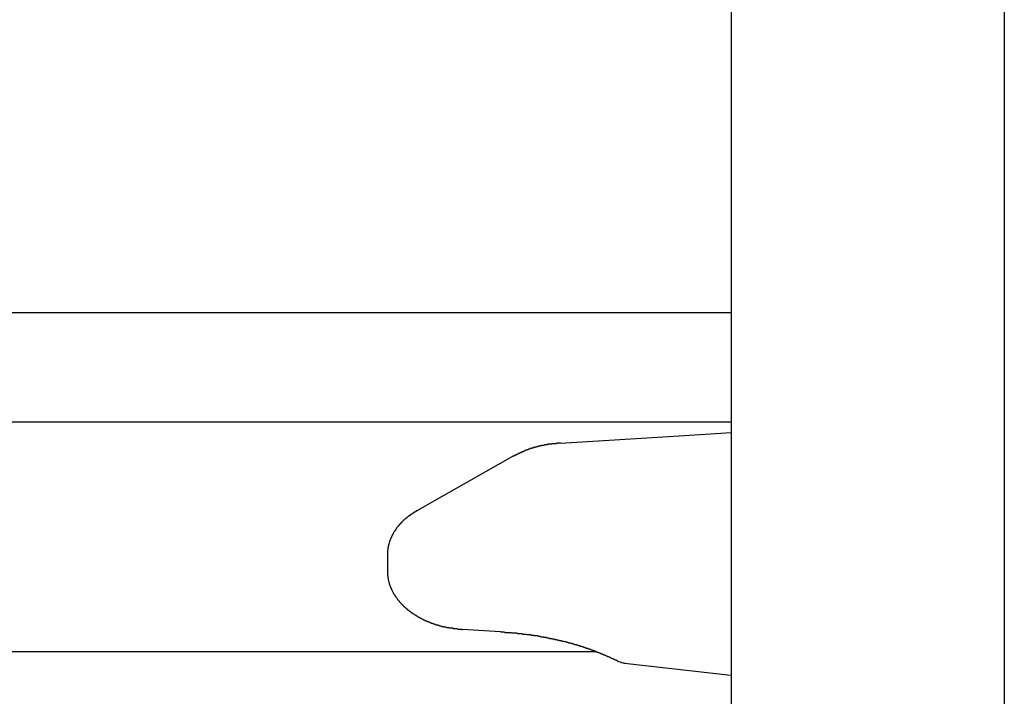
# Model space of a CAD drawing. Extents: x 0 to 1386, y 0 to 2234.
# Drawn here: x 319 to 337, y 1547 to 1560 of the extents above; entities that cross this region are included whole.
import ezdxf

# ---------------------------------------------------------------- set-up
doc = ezdxf.new("R2010")
doc.units = 0
doc.layers.get('0').update_dxf_attribs({"linetype": 'CONTINUOUS'})
doc.layers.add('YKK_12', color=2, linetype='CONTINUOUS')
doc.layers.add('YKK_13', color=4, linetype='CONTINUOUS')

msp = doc.modelspace()

# ---------------------------------------------------------------- linework, layer by layer
for points in [[(329.01, 1552.02, 0), (329.006, 1552.02, 0), (329.001, 1552.02, 0), (328.996, 1552.02, 0), (328.991, 1552.02, 0), (328.987, 1552.02, 0), (328.982, 1552.02, 0), (328.977, 1552.02, 0), (328.972, 1552.02, 0), (328.968, 1552.02, 0), (328.963, 1552.02, 0), (328.958, 1552.02, 0), (328.953, 1552.02, 0), (328.949, 1552.02, 0), (328.944, 1552.02, 0), (328.939, 1552.02, 0), (328.934, 1552.01, 0), (328.93, 1552.01, 0), (328.925, 1552.01, 0), (328.92, 1552.01, 0), (328.915, 1552.01, 0), (328.911, 1552.01, 0), (328.906, 1552.01, 0), (328.901, 1552.01, 0), (328.896, 1552.01, 0), (328.892, 1552.01, 0), (328.887, 1552.01, 0), (328.882, 1552.01, 0), (328.877, 1552.01, 0), (328.873, 1552.01, 0), (328.868, 1552.01, 0), (328.863, 1552.01, 0), (328.858, 1552.01, 0), (328.854, 1552.01, 0), (328.849, 1552.01, 0), (328.844, 1552, 0), (328.839, 1552, 0), (328.835, 1552, 0), (328.83, 1552, 0), (328.825, 1552, 0), (328.821, 1552, 0), (328.816, 1552, 0), (328.811, 1552, 0), (328.806, 1552, 0), (328.802, 1552, 0), (328.797, 1552, 0), (328.792, 1552, 0), (328.787, 1552, 0), (328.783, 1552, 0), (328.778, 1552, 0), (328.773, 1552, 0), (328.768, 1551.99, 0), (328.764, 1551.99, 0), (328.759, 1551.99, 0), (328.754, 1551.99, 0), (328.75, 1551.99, 0), (328.745, 1551.99, 0), (328.74, 1551.99, 0), (328.735, 1551.99, 0), (328.731, 1551.99, 0), (328.726, 1551.99, 0), (328.721, 1551.99, 0), (328.717, 1551.99, 0), (328.712, 1551.98, 0), (328.707, 1551.98, 0), (328.702, 1551.98, 0), (328.698, 1551.98, 0), (328.693, 1551.98, 0), (328.688, 1551.98, 0), (328.684, 1551.98, 0), (328.679, 1551.98, 0), (328.674, 1551.98, 0), (328.669, 1551.98, 0), (328.665, 1551.98, 0), (328.66, 1551.97, 0), (328.655, 1551.97, 0), (328.651, 1551.97, 0), (328.646, 1551.97, 0), (328.641, 1551.97, 0), (328.637, 1551.97, 0), (328.632, 1551.97, 0), (328.627, 1551.97, 0), (328.623, 1551.97, 0), (328.618, 1551.96, 0), (328.613, 1551.96, 0), (328.608, 1551.96, 0), (328.604, 1551.96, 0), (328.599, 1551.96, 0), (328.594, 1551.96, 0), (328.59, 1551.96, 0), (328.585, 1551.96, 0), (328.58, 1551.96, 0), (328.576, 1551.95, 0), (328.571, 1551.95, 0), (328.567, 1551.95, 0), (328.562, 1551.95, 0), (328.557, 1551.95, 0), (328.553, 1551.95, 0), (328.548, 1551.95, 0), (328.543, 1551.95, 0), (328.539, 1551.94, 0), (328.534, 1551.94, 0), (328.529, 1551.94, 0), (328.525, 1551.94, 0), (328.52, 1551.94, 0), (328.516, 1551.94, 0), (328.511, 1551.94, 0), (328.506, 1551.93, 0), (328.502, 1551.93, 0), (328.497, 1551.93, 0), (328.492, 1551.93, 0), (328.488, 1551.93, 0), (328.483, 1551.93, 0), (328.479, 1551.93, 0), (328.474, 1551.92, 0), (328.469, 1551.92, 0), (328.465, 1551.92, 0), (328.46, 1551.92, 0), (328.456, 1551.92, 0), (328.451, 1551.92, 0), (328.447, 1551.91, 0), (328.442, 1551.91, 0), (328.437, 1551.91, 0), (328.433, 1551.91, 0), (328.428, 1551.91, 0), (328.424, 1551.91, 0), (328.419, 1551.9, 0), (328.415, 1551.9, 0), (328.41, 1551.9, 0), (328.406, 1551.9, 0), (328.401, 1551.9, 0), (328.397, 1551.9, 0), (328.392, 1551.89, 0), (328.387, 1551.89, 0), (328.383, 1551.89, 0), (328.378, 1551.89, 0), (328.374, 1551.89, 0), (328.369, 1551.89, 0), (328.365, 1551.88, 0), (328.36, 1551.88, 0), (328.356, 1551.88, 0), (328.351, 1551.88, 0), (328.347, 1551.88, 0), (328.342, 1551.87, 0), (328.338, 1551.87, 0), (328.334, 1551.87, 0), (328.329, 1551.87, 0), (328.325, 1551.87, 0), (328.32, 1551.86, 0), (328.316, 1551.86, 0), (328.311, 1551.86, 0), (328.307, 1551.86, 0), (328.302, 1551.86, 0), (328.298, 1551.85, 0), (328.293, 1551.85, 0), (328.289, 1551.85, 0), (328.285, 1551.85, 0), (328.28, 1551.85, 0), (328.276, 1551.84, 0), (328.271, 1551.84, 0), (328.267, 1551.84, 0), (328.262, 1551.84, 0), (328.258, 1551.84, 0), (328.254, 1551.83, 0), (328.249, 1551.83, 0), (328.245, 1551.83, 0), (328.24, 1551.83, 0), (328.236, 1551.83, 0), (328.231, 1551.82, 0), (328.227, 1551.82, 0), (328.223, 1551.82, 0), (328.218, 1551.82, 0), (328.214, 1551.82, 0), (328.209, 1551.81, 0), (328.205, 1551.81, 0), (328.201, 1551.81, 0), (328.196, 1551.81, 0), (328.192, 1551.8, 0), (328.187, 1551.8, 0), (328.183, 1551.8, 0), (328.179, 1551.8, 0), (328.174, 1551.8, 0), (328.17, 1551.79, 0), (328.165, 1551.79, 0), (328.161, 1551.79, 0), (328.157, 1551.79, 0), (328.152, 1551.78, 0), (328.148, 1551.78, 0), (328.143, 1551.78, 0), (328.139, 1551.78, 0), (328.135, 1551.78, 0), (328.13, 1551.77, 0)], [(326.383, 1550.78, 0), (326.379, 1550.78, 0), (326.376, 1550.78, 0), (326.373, 1550.78, 0), (326.37, 1550.78, 0), (326.366, 1550.77, 0), (326.363, 1550.77, 0), (326.36, 1550.77, 0), (326.357, 1550.77, 0), (326.353, 1550.77, 0), (326.35, 1550.76, 0), (326.347, 1550.76, 0), (326.344, 1550.76, 0), (326.34, 1550.76, 0), (326.337, 1550.76, 0), (326.334, 1550.75, 0), (326.33, 1550.75, 0), (326.327, 1550.75, 0), (326.324, 1550.75, 0), (326.321, 1550.75, 0), (326.318, 1550.74, 0), (326.314, 1550.74, 0), (326.311, 1550.74, 0), (326.308, 1550.74, 0), (326.305, 1550.74, 0), (326.301, 1550.73, 0), (326.298, 1550.73, 0), (326.295, 1550.73, 0), (326.292, 1550.73, 0), (326.289, 1550.72, 0), (326.285, 1550.72, 0), (326.282, 1550.72, 0), (326.279, 1550.72, 0), (326.276, 1550.72, 0), (326.273, 1550.71, 0), (326.269, 1550.71, 0), (326.266, 1550.71, 0), (326.263, 1550.71, 0), (326.26, 1550.71, 0), (326.257, 1550.7, 0), (326.253, 1550.7, 0), (326.25, 1550.7, 0), (326.247, 1550.7, 0), (326.244, 1550.69, 0), (326.241, 1550.69, 0), (326.238, 1550.69, 0), (326.235, 1550.69, 0), (326.232, 1550.69, 0), (326.228, 1550.68, 0), (326.225, 1550.68, 0), (326.222, 1550.68, 0), (326.219, 1550.68, 0), (326.216, 1550.67, 0), (326.213, 1550.67, 0), (326.21, 1550.67, 0), (326.207, 1550.67, 0), (326.204, 1550.66, 0), (326.201, 1550.66, 0), (326.198, 1550.66, 0), (326.195, 1550.66, 0), (326.192, 1550.65, 0), (326.189, 1550.65, 0), (326.186, 1550.65, 0), (326.183, 1550.65, 0), (326.18, 1550.64, 0), (326.177, 1550.64, 0), (326.174, 1550.64, 0), (326.171, 1550.64, 0), (326.168, 1550.63, 0), (326.165, 1550.63, 0), (326.162, 1550.63, 0), (326.159, 1550.63, 0), (326.156, 1550.62, 0), (326.153, 1550.62, 0), (326.15, 1550.62, 0), (326.147, 1550.62, 0), (326.144, 1550.61, 0), (326.141, 1550.61, 0), (326.138, 1550.61, 0), (326.136, 1550.61, 0), (326.133, 1550.6, 0), (326.13, 1550.6, 0), (326.127, 1550.6, 0), (326.124, 1550.59, 0), (326.121, 1550.59, 0), (326.118, 1550.59, 0), (326.116, 1550.59, 0), (326.113, 1550.58, 0), (326.11, 1550.58, 0), (326.107, 1550.58, 0), (326.104, 1550.57, 0), (326.102, 1550.57, 0), (326.099, 1550.57, 0), (326.096, 1550.57, 0), (326.093, 1550.56, 0), (326.091, 1550.56, 0), (326.088, 1550.56, 0), (326.085, 1550.55, 0), (326.083, 1550.55, 0), (326.08, 1550.55, 0), (326.077, 1550.55, 0), (326.075, 1550.54, 0), (326.072, 1550.54, 0), (326.069, 1550.54, 0), (326.067, 1550.53, 0), (326.064, 1550.53, 0), (326.061, 1550.53, 0), (326.059, 1550.53, 0), (326.056, 1550.52, 0), (326.054, 1550.52, 0), (326.051, 1550.52, 0), (326.048, 1550.51, 0), (326.046, 1550.51, 0), (326.043, 1550.51, 0), (326.041, 1550.5, 0), (326.038, 1550.5, 0), (326.036, 1550.5, 0), (326.033, 1550.49, 0), (326.031, 1550.49, 0), (326.028, 1550.49, 0), (326.026, 1550.49, 0), (326.023, 1550.48, 0), (326.021, 1550.48, 0), (326.018, 1550.48, 0), (326.016, 1550.47, 0), (326.014, 1550.47, 0), (326.011, 1550.47, 0), (326.009, 1550.46, 0), (326.006, 1550.46, 0), (326.004, 1550.46, 0), (326.002, 1550.45, 0), (325.999, 1550.45, 0), (325.997, 1550.45, 0), (325.995, 1550.44, 0), (325.993, 1550.44, 0), (325.99, 1550.44, 0), (325.988, 1550.43, 0), (325.986, 1550.43, 0), (325.983, 1550.43, 0), (325.981, 1550.42, 0), (325.979, 1550.42, 0), (325.977, 1550.42, 0), (325.975, 1550.41, 0), (325.972, 1550.41, 0), (325.97, 1550.41, 0), (325.968, 1550.4, 0), (325.966, 1550.4, 0), (325.964, 1550.4, 0), (325.962, 1550.39, 0), (325.96, 1550.39, 0), (325.958, 1550.39, 0), (325.956, 1550.38, 0), (325.953, 1550.38, 0), (325.951, 1550.38, 0), (325.949, 1550.37, 0), (325.947, 1550.37, 0), (325.945, 1550.36, 0), (325.943, 1550.36, 0), (325.941, 1550.36, 0), (325.94, 1550.35, 0), (325.938, 1550.35, 0), (325.936, 1550.35, 0), (325.934, 1550.34, 0), (325.932, 1550.34, 0), (325.93, 1550.34, 0), (325.928, 1550.33, 0), (325.926, 1550.33, 0), (325.925, 1550.33, 0), (325.923, 1550.32, 0), (325.921, 1550.32, 0), (325.919, 1550.31, 0), (325.917, 1550.31, 0), (325.916, 1550.31, 0), (325.914, 1550.3, 0), (325.912, 1550.3, 0), (325.911, 1550.3, 0), (325.909, 1550.29, 0), (325.907, 1550.29, 0), (325.906, 1550.28, 0), (325.904, 1550.28, 0), (325.902, 1550.28, 0), (325.901, 1550.27, 0), (325.899, 1550.27, 0), (325.898, 1550.27, 0), (325.896, 1550.26, 0), (325.895, 1550.26, 0), (325.893, 1550.25, 0), (325.892, 1550.25, 0), (325.89, 1550.25, 0), (325.889, 1550.24, 0), (325.887, 1550.24, 0), (325.886, 1550.24, 0), (325.884, 1550.23, 0), (325.883, 1550.23, 0), (325.882, 1550.22, 0), (325.88, 1550.22, 0), (325.879, 1550.22, 0), (325.878, 1550.21, 0), (325.877, 1550.21, 0), (325.875, 1550.2, 0), (325.874, 1550.2, 0), (325.873, 1550.2, 0), (325.872, 1550.19, 0), (325.871, 1550.19, 0), (325.869, 1550.18, 0), (325.868, 1550.18, 0), (325.867, 1550.18, 0), (325.866, 1550.17, 0), (325.865, 1550.17, 0), (325.864, 1550.16, 0), (325.863, 1550.16, 0), (325.862, 1550.16, 0), (325.861, 1550.15, 0), (325.86, 1550.15, 0), (325.859, 1550.14, 0), (325.858, 1550.14, 0), (325.858, 1550.14, 0), (325.857, 1550.13, 0), (325.856, 1550.13, 0), (325.855, 1550.12, 0), (325.854, 1550.12, 0), (325.854, 1550.12, 0), (325.853, 1550.11, 0), (325.852, 1550.11, 0), (325.852, 1550.1, 0), (325.851, 1550.1, 0), (325.85, 1550.1, 0), (325.85, 1550.09, 0), (325.849, 1550.09, 0), (325.849, 1550.08, 0), (325.848, 1550.08, 0), (325.848, 1550.08, 0), (325.847, 1550.07, 0), (325.847, 1550.07, 0), (325.846, 1550.06, 0), (325.846, 1550.06, 0), (325.845, 1550.06, 0), (325.845, 1550.05, 0), (325.845, 1550.05, 0), (325.844, 1550.04, 0), (325.844, 1550.04, 0), (325.844, 1550.04, 0), (325.844, 1550.03, 0), (325.843, 1550.03, 0), (325.843, 1550.02, 0), (325.843, 1550.02, 0), (325.843, 1550.01, 0), (325.842, 1550.01, 0), (325.842, 1550.01, 0), (325.842, 1550, 0), (325.842, 1550, 0), (325.842, 1549.99, 0), (325.842, 1549.99, 0), (325.841, 1549.99, 0), (325.841, 1549.98, 0), (325.841, 1549.98, 0)], [(325.841, 1549.68, 0), (325.841, 1549.67, 0), (325.842, 1549.67, 0), (325.842, 1549.66, 0), (325.843, 1549.65, 0), (325.843, 1549.65, 0), (325.843, 1549.64, 0), (325.844, 1549.63, 0), (325.844, 1549.63, 0), (325.845, 1549.62, 0), (325.845, 1549.61, 0), (325.846, 1549.61, 0), (325.846, 1549.6, 0), (325.847, 1549.6, 0), (325.848, 1549.59, 0), (325.848, 1549.58, 0), (325.849, 1549.58, 0), (325.85, 1549.57, 0), (325.85, 1549.56, 0), (325.851, 1549.56, 0), (325.852, 1549.55, 0), (325.853, 1549.55, 0), (325.854, 1549.54, 0), (325.855, 1549.53, 0), (325.856, 1549.53, 0), (325.857, 1549.52, 0), (325.859, 1549.51, 0), (325.86, 1549.51, 0), (325.861, 1549.5, 0), (325.863, 1549.5, 0), (325.864, 1549.49, 0), (325.866, 1549.48, 0), (325.867, 1549.48, 0), (325.869, 1549.47, 0), (325.871, 1549.47, 0), (325.872, 1549.46, 0), (325.874, 1549.45, 0), (325.876, 1549.45, 0), (325.878, 1549.44, 0), (325.88, 1549.44, 0), (325.882, 1549.43, 0), (325.884, 1549.42, 0), (325.886, 1549.42, 0), (325.888, 1549.41, 0), (325.891, 1549.41, 0), (325.893, 1549.4, 0), (325.895, 1549.39, 0), (325.898, 1549.39, 0), (325.9, 1549.38, 0), (325.902, 1549.38, 0), (325.905, 1549.37, 0), (325.907, 1549.36, 0), (325.91, 1549.36, 0), (325.913, 1549.35, 0), (325.915, 1549.35, 0), (325.918, 1549.34, 0), (325.921, 1549.34, 0), (325.923, 1549.33, 0), (325.926, 1549.32, 0), (325.929, 1549.32, 0), (325.932, 1549.31, 0), (325.935, 1549.31, 0), (325.938, 1549.3, 0), (325.941, 1549.3, 0), (325.944, 1549.29, 0), (325.947, 1549.29, 0), (325.95, 1549.28, 0), (325.953, 1549.27, 0), (325.956, 1549.27, 0), (325.959, 1549.26, 0), (325.963, 1549.26, 0), (325.966, 1549.25, 0), (325.969, 1549.25, 0), (325.972, 1549.24, 0), (325.976, 1549.24, 0), (325.979, 1549.23, 0), (325.982, 1549.23, 0), (325.986, 1549.22, 0), (325.989, 1549.22, 0), (325.993, 1549.21, 0), (325.996, 1549.21, 0), (326, 1549.2, 0), (326.003, 1549.2, 0), (326.007, 1549.19, 0), (326.011, 1549.19, 0), (326.014, 1549.18, 0), (326.018, 1549.18, 0), (326.022, 1549.17, 0), (326.026, 1549.17, 0), (326.029, 1549.16, 0), (326.033, 1549.16, 0), (326.037, 1549.15, 0), (326.041, 1549.15, 0), (326.045, 1549.14, 0), (326.049, 1549.14, 0), (326.052, 1549.13, 0), (326.056, 1549.13, 0), (326.06, 1549.12, 0), (326.064, 1549.12, 0), (326.068, 1549.11, 0), (326.072, 1549.11, 0), (326.076, 1549.11, 0), (326.081, 1549.1, 0), (326.085, 1549.1, 0), (326.089, 1549.09, 0), (326.093, 1549.09, 0), (326.097, 1549.08, 0), (326.101, 1549.08, 0), (326.106, 1549.07, 0), (326.11, 1549.07, 0), (326.114, 1549.07, 0), (326.118, 1549.06, 0), (326.123, 1549.06, 0), (326.127, 1549.05, 0), (326.131, 1549.05, 0), (326.136, 1549.04, 0), (326.14, 1549.04, 0), (326.145, 1549.04, 0), (326.149, 1549.03, 0), (326.153, 1549.03, 0), (326.158, 1549.02, 0), (326.162, 1549.02, 0), (326.167, 1549.02, 0), (326.171, 1549.01, 0), (326.176, 1549.01, 0), (326.18, 1549, 0), (326.185, 1549, 0), (326.19, 1549, 0), (326.194, 1548.99, 0), (326.199, 1548.99, 0), (326.203, 1548.98, 0), (326.208, 1548.98, 0), (326.213, 1548.98, 0), (326.217, 1548.97, 0), (326.222, 1548.97, 0), (326.227, 1548.97, 0), (326.232, 1548.96, 0), (326.236, 1548.96, 0), (326.241, 1548.95, 0), (326.246, 1548.95, 0), (326.251, 1548.95, 0), (326.255, 1548.94, 0), (326.26, 1548.94, 0), (326.265, 1548.94, 0), (326.27, 1548.93, 0), (326.275, 1548.93, 0), (326.279, 1548.93, 0), (326.284, 1548.92, 0), (326.289, 1548.92, 0), (326.294, 1548.92, 0), (326.299, 1548.91, 0), (326.304, 1548.91, 0), (326.309, 1548.91, 0), (326.314, 1548.9, 0), (326.319, 1548.9, 0), (326.324, 1548.9, 0), (326.329, 1548.89, 0), (326.334, 1548.89, 0), (326.339, 1548.89, 0), (326.344, 1548.88, 0), (326.349, 1548.88, 0), (326.354, 1548.88, 0), (326.359, 1548.87, 0), (326.364, 1548.87, 0), (326.369, 1548.87, 0), (326.374, 1548.86, 0), (326.379, 1548.86, 0), (326.384, 1548.86, 0), (326.389, 1548.86, 0), (326.394, 1548.85, 0), (326.399, 1548.85, 0), (326.404, 1548.85, 0), (326.409, 1548.84, 0), (326.414, 1548.84, 0), (326.42, 1548.84, 0), (326.425, 1548.83, 0), (326.43, 1548.83, 0), (326.435, 1548.83, 0), (326.44, 1548.83, 0), (326.445, 1548.82, 0), (326.451, 1548.82, 0), (326.456, 1548.82, 0), (326.461, 1548.82, 0), (326.466, 1548.81, 0), (326.471, 1548.81, 0), (326.477, 1548.81, 0), (326.482, 1548.8, 0), (326.487, 1548.8, 0), (326.492, 1548.8, 0), (326.498, 1548.8, 0), (326.503, 1548.79, 0), (326.508, 1548.79, 0), (326.513, 1548.79, 0), (326.519, 1548.79, 0), (326.524, 1548.78, 0), (326.529, 1548.78, 0), (326.535, 1548.78, 0), (326.54, 1548.78, 0), (326.545, 1548.77, 0), (326.55, 1548.77, 0), (326.556, 1548.77, 0), (326.561, 1548.77, 0), (326.566, 1548.77, 0), (326.572, 1548.76, 0), (326.577, 1548.76, 0), (326.582, 1548.76, 0), (326.588, 1548.76, 0), (326.593, 1548.75, 0), (326.599, 1548.75, 0), (326.604, 1548.75, 0), (326.609, 1548.75, 0), (326.615, 1548.74, 0), (326.62, 1548.74, 0), (326.625, 1548.74, 0), (326.631, 1548.74, 0), (326.636, 1548.74, 0), (326.642, 1548.73, 0), (326.647, 1548.73, 0), (326.653, 1548.73, 0), (326.658, 1548.73, 0), (326.663, 1548.73, 0), (326.669, 1548.72, 0), (326.674, 1548.72, 0), (326.68, 1548.72, 0), (326.685, 1548.72, 0), (326.691, 1548.72, 0), (326.696, 1548.71, 0), (326.702, 1548.71, 0), (326.707, 1548.71, 0), (326.712, 1548.71, 0), (326.718, 1548.71, 0), (326.723, 1548.71, 0), (326.729, 1548.7, 0), (326.734, 1548.7, 0), (326.74, 1548.7, 0), (326.745, 1548.7, 0), (326.751, 1548.7, 0), (326.756, 1548.7, 0), (326.762, 1548.69, 0), (326.767, 1548.69, 0), (326.773, 1548.69, 0), (326.778, 1548.69, 0), (326.784, 1548.69, 0), (326.79, 1548.69, 0), (326.795, 1548.68, 0), (326.801, 1548.68, 0), (326.806, 1548.68, 0), (326.812, 1548.68, 0), (326.817, 1548.68, 0), (326.823, 1548.68, 0), (326.828, 1548.68, 0), (326.834, 1548.67, 0), (326.839, 1548.67, 0), (326.845, 1548.67, 0), (326.851, 1548.67, 0), (326.856, 1548.67, 0), (326.862, 1548.67, 0), (326.867, 1548.67, 0), (326.873, 1548.66, 0), (326.878, 1548.66, 0), (326.884, 1548.66, 0), (326.89, 1548.66, 0), (326.895, 1548.66, 0), (326.901, 1548.66, 0), (326.906, 1548.66, 0), (326.912, 1548.66, 0), (326.918, 1548.66, 0), (326.923, 1548.65, 0), (326.929, 1548.65, 0), (326.934, 1548.65, 0), (326.94, 1548.65, 0), (326.946, 1548.65, 0), (326.951, 1548.65, 0), (326.957, 1548.65, 0), (326.963, 1548.65, 0), (326.968, 1548.65, 0), (326.974, 1548.65, 0), (326.979, 1548.64, 0), (326.985, 1548.64, 0), (326.991, 1548.64, 0), (326.996, 1548.64, 0), (327.002, 1548.64, 0), (327.008, 1548.64, 0), (327.013, 1548.64, 0), (327.019, 1548.64, 0), (327.024, 1548.64, 0), (327.03, 1548.64, 0), (327.036, 1548.64, 0), (327.041, 1548.63, 0), (327.047, 1548.63, 0), (327.053, 1548.63, 0), (327.058, 1548.63, 0), (327.064, 1548.63, 0), (327.07, 1548.63, 0), (327.075, 1548.63, 0), (327.081, 1548.63, 0), (327.087, 1548.63, 0), (327.092, 1548.63, 0), (327.098, 1548.63, 0), (327.104, 1548.63, 0), (327.109, 1548.63, 0), (327.115, 1548.63, 0), (327.121, 1548.62, 0), (327.126, 1548.62, 0), (327.132, 1548.62, 0), (327.138, 1548.62, 0), (327.143, 1548.62, 0), (327.149, 1548.62, 0), (327.155, 1548.62, 0), (327.16, 1548.62, 0), (327.166, 1548.62, 0), (327.172, 1548.62, 0), (327.177, 1548.62, 0), (327.183, 1548.62, 0), (327.189, 1548.62, 0), (327.194, 1548.62, 0), (327.2, 1548.62, 0), (327.206, 1548.61, 0), (327.211, 1548.61, 0), (327.217, 1548.61, 0)], [(327.912, 1548.57, 0), (327.922, 1548.57, 0), (327.932, 1548.57, 0), (327.942, 1548.57, 0), (327.952, 1548.57, 0), (327.962, 1548.57, 0), (327.972, 1548.57, 0), (327.982, 1548.57, 0), (327.992, 1548.56, 0), (328.002, 1548.56, 0), (328.012, 1548.56, 0), (328.022, 1548.56, 0), (328.032, 1548.56, 0), (328.042, 1548.56, 0), (328.052, 1548.56, 0), (328.062, 1548.56, 0), (328.072, 1548.56, 0), (328.082, 1548.56, 0), (328.092, 1548.56, 0), (328.102, 1548.56, 0), (328.112, 1548.55, 0), (328.122, 1548.55, 0), (328.132, 1548.55, 0), (328.142, 1548.55, 0), (328.152, 1548.55, 0), (328.161, 1548.55, 0), (328.171, 1548.55, 0), (328.181, 1548.55, 0), (328.191, 1548.55, 0), (328.201, 1548.55, 0), (328.211, 1548.55, 0), (328.221, 1548.54, 0), (328.231, 1548.54, 0), (328.241, 1548.54, 0), (328.251, 1548.54, 0), (328.261, 1548.54, 0), (328.271, 1548.54, 0), (328.281, 1548.54, 0), (328.291, 1548.54, 0), (328.301, 1548.54, 0), (328.311, 1548.53, 0), (328.321, 1548.53, 0), (328.33, 1548.53, 0), (328.34, 1548.53, 0), (328.35, 1548.53, 0), (328.36, 1548.53, 0), (328.37, 1548.53, 0), (328.38, 1548.53, 0), (328.39, 1548.52, 0), (328.4, 1548.52, 0), (328.41, 1548.52, 0), (328.42, 1548.52, 0), (328.43, 1548.52, 0), (328.44, 1548.52, 0), (328.45, 1548.52, 0), (328.459, 1548.52, 0), (328.469, 1548.51, 0), (328.479, 1548.51, 0), (328.489, 1548.51, 0), (328.499, 1548.51, 0), (328.509, 1548.51, 0), (328.519, 1548.51, 0), (328.529, 1548.5, 0), (328.539, 1548.5, 0), (328.548, 1548.5, 0), (328.558, 1548.5, 0), (328.568, 1548.5, 0), (328.578, 1548.5, 0), (328.588, 1548.5, 0), (328.598, 1548.49, 0), (328.608, 1548.49, 0), (328.618, 1548.49, 0), (328.628, 1548.49, 0), (328.637, 1548.49, 0), (328.647, 1548.48, 0), (328.657, 1548.48, 0), (328.667, 1548.48, 0), (328.677, 1548.48, 0), (328.687, 1548.48, 0), (328.697, 1548.48, 0), (328.706, 1548.47, 0), (328.716, 1548.47, 0), (328.726, 1548.47, 0), (328.736, 1548.47, 0), (328.746, 1548.47, 0), (328.756, 1548.46, 0), (328.766, 1548.46, 0), (328.775, 1548.46, 0), (328.785, 1548.46, 0), (328.795, 1548.46, 0), (328.805, 1548.45, 0), (328.815, 1548.45, 0), (328.825, 1548.45, 0), (328.834, 1548.45, 0), (328.844, 1548.45, 0), (328.854, 1548.44, 0), (328.864, 1548.44, 0), (328.874, 1548.44, 0), (328.884, 1548.44, 0), (328.893, 1548.44, 0), (328.903, 1548.43, 0), (328.913, 1548.43, 0), (328.923, 1548.43, 0), (328.933, 1548.43, 0), (328.942, 1548.43, 0), (328.952, 1548.42, 0), (328.962, 1548.42, 0), (328.972, 1548.42, 0), (328.982, 1548.42, 0), (328.991, 1548.41, 0), (329.001, 1548.41, 0), (329.011, 1548.41, 0), (329.021, 1548.41, 0), (329.031, 1548.4, 0), (329.04, 1548.4, 0), (329.05, 1548.4, 0), (329.06, 1548.4, 0), (329.07, 1548.4, 0), (329.079, 1548.39, 0), (329.089, 1548.39, 0), (329.099, 1548.39, 0), (329.109, 1548.39, 0), (329.118, 1548.38, 0), (329.128, 1548.38, 0), (329.138, 1548.38, 0), (329.148, 1548.38, 0), (329.157, 1548.37, 0), (329.167, 1548.37, 0), (329.177, 1548.37, 0), (329.187, 1548.37, 0), (329.196, 1548.36, 0), (329.206, 1548.36, 0), (329.216, 1548.36, 0), (329.225, 1548.35, 0), (329.235, 1548.35, 0), (329.245, 1548.35, 0), (329.254, 1548.35, 0), (329.264, 1548.34, 0), (329.274, 1548.34, 0), (329.284, 1548.34, 0), (329.293, 1548.34, 0), (329.303, 1548.33, 0), (329.313, 1548.33, 0), (329.322, 1548.33, 0), (329.332, 1548.32, 0), (329.342, 1548.32, 0), (329.351, 1548.32, 0), (329.361, 1548.32, 0), (329.37, 1548.31, 0), (329.38, 1548.31, 0), (329.39, 1548.31, 0), (329.399, 1548.3, 0), (329.409, 1548.3, 0), (329.418, 1548.3, 0), (329.428, 1548.29, 0), (329.438, 1548.29, 0), (329.447, 1548.29, 0), (329.457, 1548.28, 0), (329.466, 1548.28, 0), (329.476, 1548.28, 0), (329.485, 1548.27, 0), (329.495, 1548.27, 0), (329.505, 1548.27, 0), (329.514, 1548.26, 0), (329.524, 1548.26, 0), (329.533, 1548.26, 0), (329.543, 1548.25, 0), (329.552, 1548.25, 0), (329.562, 1548.25, 0), (329.571, 1548.24, 0), (329.581, 1548.24, 0), (329.59, 1548.24, 0), (329.6, 1548.23, 0), (329.609, 1548.23, 0), (329.618, 1548.23, 0), (329.628, 1548.22, 0), (329.637, 1548.22, 0), (329.647, 1548.22, 0), (329.656, 1548.21, 0), (329.666, 1548.21, 0), (329.675, 1548.2, 0), (329.684, 1548.2, 0), (329.694, 1548.2, 0), (329.703, 1548.19, 0), (329.713, 1548.19, 0), (329.722, 1548.19, 0), (329.731, 1548.18, 0), (329.741, 1548.18, 0), (329.75, 1548.17, 0), (329.759, 1548.17, 0), (329.769, 1548.17, 0), (329.778, 1548.16, 0), (329.787, 1548.16, 0), (329.797, 1548.15, 0), (329.806, 1548.15, 0), (329.815, 1548.15, 0), (329.825, 1548.14, 0), (329.834, 1548.14, 0), (329.843, 1548.13, 0), (329.853, 1548.13, 0), (329.862, 1548.13, 0), (329.871, 1548.12, 0), (329.881, 1548.12, 0), (329.89, 1548.11, 0), (329.899, 1548.11, 0), (329.908, 1548.11, 0), (329.918, 1548.1, 0), (329.927, 1548.1, 0), (329.936, 1548.09, 0), (329.946, 1548.09, 0), (329.955, 1548.08, 0), (329.964, 1548.08, 0), (329.973, 1548.08, 0), (329.983, 1548.07, 0), (329.992, 1548.07, 0), (330.001, 1548.06, 0), (330.01, 1548.06, 0), (330.02, 1548.06, 0), (330.029, 1548.05, 0), (330.038, 1548.05, 0), (330.047, 1548.04, 0), (330.057, 1548.04, 0), (330.066, 1548.03, 0), (330.075, 1548.03, 0)]]:
    msp.add_polyline3d(points)
at = {"layer": 'YKK_12'}
for p, q in [((193.02036, 1554.412892), (332.127786, 1554.412892)), ((193.02036, 1552.41286), (332.127786, 1552.41286)), ((193.02036, 1548.21286), (329.65431, 1548.21286))]:
    msp.add_line(p, q, dxfattribs=at)
at = {"layer": 'YKK_13', "linetype": 'Continuous'}
for p, q in [((332.127786, 1607.51286), (332.127786, 1485.51286)), ((337.127786, 1604.51286), (337.127786, 1488.51286)), ((329.010307, 1552.022187), (331.18209, 1552.155019)), ((331.18209, 1552.155019), (332.127786, 1552.21286)), ((328.13032, 1551.773653), (326.382636, 1550.784201)), ((325.841032, 1549.977617), (325.841032, 1549.678281)), ((327.9124, 1548.570684), (327.21697, 1548.613218)), ((330.176329, 1547.994274), (332.127457, 1547.774278))]:
    msp.add_line(p, q, dxfattribs=at)
msp.add_arc((330.209727, 1548.298264), 0.3, 243.367725, 263.729072, dxfattribs=at)

doc.saveas('drawing.dxf')
